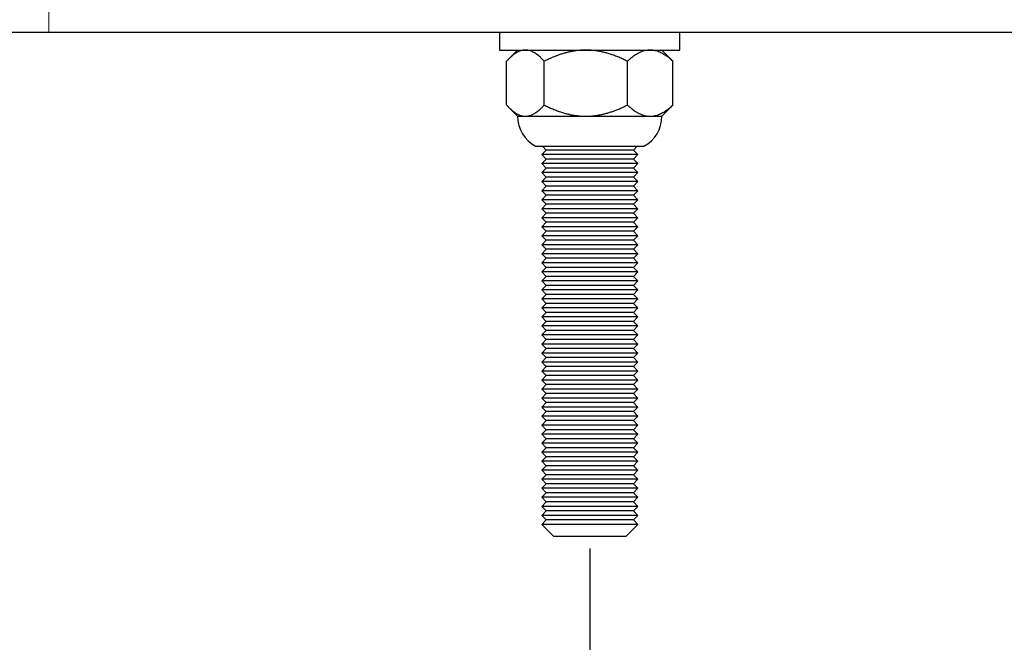
# Model space of a CAD drawing. Units: inches. Extents: x 26292 to 54679, y 2395 to 12821.
# Drawn here: x 29533 to 29697, y 3261 to 3365 of the extents above; entities that cross this region are included whole.
import ezdxf

# ---------------------------------------------------------------- set-up
doc = ezdxf.new("R2010")
doc.units = ezdxf.units.IN
doc.header["$MEASUREMENT"] = 0
doc.layers.add('Dimensions', color=7, linetype='Continuous', lineweight=15)
doc.layers.add('Door', color=7, linetype='Continuous')
doc.layers.add('Helaform', color=7, linetype='Continuous')
doc.styles.get("Standard").update_dxf_attribs({"font": 'arial.ttf'})
doc.dimstyles.new('SLDDIMSTYLE1', dxfattribs={"dimtxt": 10, "dimasz": 15, "dimexe": 0, "dimexo": 2, "dimgap": 5, "dimtad": 1, "dimrnd": 0.5, "dimzin": 12, "dimdsep": 46, "dimtxsty": 'Standard', "dimcen": 0.09, "dimadec": 0, "dimazin": 3, "dimtfac": 1, "dimtofl": 0, "dimtmove": 0, "dimatfit": 3, "dimfxl": 1, "dimfrac": 2, "dimtolj": 1, "dimtzin": 12, "dimarcsym": 0})

# ---------------------------------------------------------------- blocks, each defined once
blk = doc.blocks.new('*D284')
at = {"layer": 'Defpoints', "color": 0, "transparency": 16777216}
for p in [(29422.64, 3362.62), (29627.64, 3278.73), (29627.64, 3141.51)]:
    blk.add_point(p, dxfattribs=at)
at = {"layer": 'Dimensions', "color": 0, "lineweight": -2, "transparency": 16777216}
for p, q in [((29422.64, 3360.62), (29422.64, 3141.51)), ((29627.64, 3276.73), (29627.64, 3141.51)), ((29437.64, 3141.51), (29612.64, 3141.51))]:
    blk.add_line(p, q, dxfattribs=at)
at = {"layer": 'Dimensions', "color": 0, "transparency": 16777216}
for points in [[(29437.64, 3144.01), (29437.64, 3139.01), (29422.64, 3141.51)], [(29612.64, 3144.01), (29612.64, 3139.01), (29627.64, 3141.51)]]:
    blk.add_solid(points, dxfattribs=at)
at = {"layer": 'Dimensions', "color": 0, "transparency": 16777216, "insert": (29525.14, 3151.68), "char_height": 10, "attachment_point": 5}
blk.add_mtext('\\A1;W/5', dxfattribs=at)
blk = doc.blocks.new('*D285')
at = {"layer": 'Defpoints', "color": 0, "transparency": 16777216}
for p in [(29422.64, 3362.62), (30602.64, 3362.62), (30602.64, 3133.52)]:
    blk.add_point(p, dxfattribs=at)
at = {"layer": 'Dimensions', "color": 0, "lineweight": -2, "transparency": 16777216}
for p, q in [((29422.64, 3360.62), (29422.64, 3133.52)), ((30602.64, 3360.62), (30602.64, 3133.52)), ((29437.64, 3133.52), (30587.64, 3133.52))]:
    blk.add_line(p, q, dxfattribs=at)
at = {"layer": 'Dimensions', "color": 0, "transparency": 16777216}
for points in [[(29437.64, 3136.02), (29437.64, 3131.02), (29422.64, 3133.52)], [(30587.64, 3136.02), (30587.64, 3131.02), (30602.64, 3133.52)]]:
    blk.add_solid(points, dxfattribs=at)
at = {"layer": 'Dimensions', "color": 0, "transparency": 16777216, "insert": (30012.64, 3143.52), "char_height": 10, "attachment_point": 5}
blk.add_mtext('\\A1;W', dxfattribs=at)
blk = doc.blocks.new('50044 + 50102 Hanger + Plate (side)')
at = {"layer": 'Helaform', "color": 7, "linetype": 'Continuous', "lineweight": 15}
for p, q in [((-45, 0), (-45, 4)), ((45, 0), (-45, 0))]:
    blk.add_line(p, q, dxfattribs=at)
at = {"layer": 'Helaform', "color": 7, "linetype": 'Continuous', "lineweight": 25}
for p, q in [((-7.5, 0), (7.5, 0)), ((-7.5, 0), (-7.5, -1.5)), ((7.5, -1.5), (7.5, 0)), ((-7.5, -1.5), (7.5, -1.5)), ((-6, -1.5), (-6.725, -2.225)), ((6.725, -2.225), (6, -1.5)), ((-6.918, -6.072), (-6.918, -2.428)), ((-3.789, -6.072), (-3.789, -2.428)), ((3.128, -6.072), (3.128, -2.428)), ((6.918, -6.072), (6.918, -2.428)), ((-6.725, -6.275), (-6, -7)), ((6, -7), (6.725, -6.275)), ((-6, -7), (-5.354, -7)), ((-5.354, -7), (-0.33, -7)), ((-0.33, -7), (5.023, -7)), ((5.023, -7), (6, -7)), ((-4.5, -9.5), (4.5, -9.5)), ((-3.625, -9.816), (-4, -10.191)), ((-3.941, -9.5), (-3.625, -9.816)), ((3.625, -9.816), (-3.625, -9.816)), ((3.625, -9.816), (3.941, -9.5)), ((4, -10.191), (3.625, -9.816)), ((-4, -10.191), (-3.625, -10.566)), ((4, -10.191), (-4, -10.191)), ((-3.625, -10.566), (-4, -10.941)), ((3.625, -10.566), (-3.625, -10.566)), ((3.625, -10.566), (4, -10.191)), ((4, -10.941), (3.625, -10.566)), ((-4, -10.941), (-3.625, -11.316)), ((4, -10.941), (-4, -10.941)), ((-3.625, -11.316), (-4, -11.691)), ((3.625, -11.316), (-3.625, -11.316)), ((3.625, -11.316), (4, -10.941)), ((4, -11.691), (3.625, -11.316)), ((-4, -11.691), (-3.625, -12.066)), ((4, -11.691), (-4, -11.691)), ((-3.625, -12.066), (-4, -12.441)), ((3.625, -12.066), (-3.625, -12.066)), ((3.625, -12.066), (4, -11.691)), ((4, -12.441), (3.625, -12.066)), ((-4, -12.441), (-3.625, -12.816)), ((4, -12.441), (-4, -12.441)), ((-3.625, -12.816), (-4, -13.191)), ((3.625, -12.816), (-3.625, -12.816)), ((3.625, -12.816), (4, -12.441)), ((4, -13.191), (3.625, -12.816)), ((-4, -13.191), (-3.625, -13.566)), ((4, -13.191), (-4, -13.191)), ((-3.625, -13.566), (-4, -13.941)), ((3.625, -13.566), (-3.625, -13.566)), ((3.625, -13.566), (4, -13.191)), ((4, -13.941), (3.625, -13.566)), ((-4, -13.941), (-3.625, -14.316)), ((4, -13.941), (-4, -13.941)), ((-3.625, -14.316), (-4, -14.691)), ((-4, -14.691), (-3.625, -15.066)), ((4, -14.691), (-4, -14.691)), ((3.625, -14.316), (-3.625, -14.316)), ((3.625, -14.316), (4, -13.941)), ((4, -14.691), (3.625, -14.316)), ((3.625, -15.066), (4, -14.691)), ((-3.625, -15.066), (-4, -15.441)), ((-4, -15.441), (-3.625, -15.816)), ((4, -15.441), (-4, -15.441)), ((3.625, -15.066), (-3.625, -15.066)), ((4, -15.441), (3.625, -15.066)), ((3.625, -15.816), (4, -15.441)), ((-3.625, -15.816), (-4, -16.191)), ((-4, -16.191), (-3.625, -16.566)), ((4, -16.191), (-4, -16.191)), ((3.625, -15.816), (-3.625, -15.816)), ((4, -16.191), (3.625, -15.816)), ((3.625, -16.566), (4, -16.191)), ((-3.625, -16.566), (-4, -16.941)), ((-4, -16.941), (-3.625, -17.316)), ((4, -16.941), (-4, -16.941)), ((3.625, -16.566), (-3.625, -16.566)), ((4, -16.941), (3.625, -16.566)), ((3.625, -17.316), (4, -16.941)), ((-3.625, -17.316), (-4, -17.691)), ((-4, -17.691), (-3.625, -18.066)), ((4, -17.691), (-4, -17.691)), ((3.625, -17.316), (-3.625, -17.316)), ((4, -17.691), (3.625, -17.316)), ((3.625, -18.066), (4, -17.691)), ((-3.625, -18.066), (-4, -18.441)), ((-4, -18.441), (-3.625, -18.816)), ((4, -18.441), (-4, -18.441)), ((-3.625, -18.816), (-4, -19.191)), ((3.625, -18.066), (-3.625, -18.066)), ((3.625, -18.816), (-3.625, -18.816)), ((4, -18.441), (3.625, -18.066)), ((3.625, -18.816), (4, -18.441)), ((4, -19.191), (3.625, -18.816)), ((-4, -19.191), (-3.625, -19.566)), ((4, -19.191), (-4, -19.191)), ((-3.625, -19.566), (-4, -19.941)), ((3.625, -19.566), (-3.625, -19.566)), ((3.625, -19.566), (-3.625, -19.566)), ((3.625, -19.566), (4, -19.191)), ((4, -19.941), (3.625, -19.566)), ((-4, -19.941), (-3.625, -20.316)), ((4, -19.941), (-4, -19.941)), ((-3.625, -20.316), (-4, -20.691)), ((3.625, -20.316), (-3.625, -20.316)), ((3.625, -20.316), (4, -19.941)), ((4, -20.691), (3.625, -20.316)), ((-4, -20.691), (-3.625, -21.066)), ((4, -20.691), (-4, -20.691)), ((-3.625, -21.066), (-4, -21.441)), ((3.625, -21.066), (-3.625, -21.066)), ((3.625, -21.066), (4, -20.691)), ((4, -21.441), (3.625, -21.066)), ((-4, -21.441), (-3.625, -21.816)), ((4, -21.441), (-4, -21.441)), ((-3.625, -21.816), (-4, -22.191)), ((3.625, -21.816), (-3.625, -21.816)), ((3.625, -21.816), (4, -21.441)), ((4, -22.191), (3.625, -21.816)), ((-4, -22.191), (-3.625, -22.566)), ((4, -22.191), (-4, -22.191)), ((-3.625, -22.566), (-4, -22.941)), ((3.625, -22.566), (-3.625, -22.566)), ((3.625, -22.566), (4, -22.191)), ((4, -22.941), (3.625, -22.566)), ((-4, -22.941), (-3.625, -23.316)), ((4, -22.941), (-4, -22.941)), ((-3.625, -23.316), (-4, -23.691)), ((-4, -23.691), (-3.625, -24.066)), ((4, -23.691), (-4, -23.691)), ((3.625, -23.316), (-3.625, -23.316)), ((3.625, -23.316), (4, -22.941)), ((4, -23.691), (3.625, -23.316)), ((3.625, -24.066), (4, -23.691)), ((-3.625, -24.066), (-4, -24.441)), ((-4, -24.441), (-3.625, -24.816)), ((4, -24.441), (-4, -24.441)), ((3.625, -24.066), (-3.625, -24.066)), ((4, -24.441), (3.625, -24.066)), ((3.625, -24.816), (4, -24.441)), ((-3.625, -24.816), (-4, -25.191)), ((-4, -25.191), (-3.625, -25.566)), ((4, -25.191), (-4, -25.191)), ((3.625, -24.816), (-3.625, -24.816)), ((4, -25.191), (3.625, -24.816)), ((3.625, -25.566), (4, -25.191)), ((-3.625, -25.566), (-4, -25.941)), ((-4, -25.941), (-3.625, -26.316)), ((4, -25.941), (-4, -25.941)), ((3.625, -25.566), (-3.625, -25.566)), ((4, -25.941), (3.625, -25.566)), ((3.625, -26.316), (4, -25.941)), ((-3.625, -26.316), (-4, -26.691)), ((-4, -26.691), (-3.625, -27.066)), ((4, -26.691), (-4, -26.691)), ((3.625, -26.316), (-3.625, -26.316)), ((4, -26.691), (3.625, -26.316)), ((3.625, -27.066), (4, -26.691)), ((-3.625, -27.066), (-4, -27.441)), ((-4, -27.441), (-3.625, -27.816)), ((4, -27.441), (-4, -27.441)), ((-3.625, -27.816), (-4, -28.191)), ((3.625, -27.066), (-3.625, -27.066)), ((3.625, -27.066), (-3.625, -27.066)), ((3.625, -27.816), (-3.625, -27.816)), ((4, -27.441), (3.625, -27.066)), ((3.625, -27.816), (4, -27.441)), ((4, -28.191), (3.625, -27.816)), ((-4, -28.191), (-3.625, -28.566)), ((4, -28.191), (-4, -28.191)), ((-3.625, -28.566), (-4, -28.941)), ((3.625, -28.566), (-3.625, -28.566)), ((3.625, -28.566), (4, -28.191)), ((4, -28.941), (3.625, -28.566)), ((-4, -28.941), (-3.625, -29.316)), ((4, -28.941), (-4, -28.941)), ((-3.625, -29.316), (-4, -29.691)), ((3.625, -29.316), (-3.625, -29.316)), ((3.625, -29.316), (4, -28.941)), ((4, -29.691), (3.625, -29.316)), ((-4, -29.691), (-3.625, -30.066)), ((4, -29.691), (-4, -29.691)), ((-3.625, -30.066), (-4, -30.441)), ((3.625, -30.066), (-3.625, -30.066)), ((3.625, -30.066), (4, -29.691)), ((4, -30.441), (3.625, -30.066)), ((-4, -30.441), (-3.625, -30.816)), ((4, -30.441), (-4, -30.441)), ((-3.625, -30.816), (-4, -31.191)), ((3.625, -30.816), (-3.625, -30.816)), ((3.625, -30.816), (4, -30.441)), ((4, -31.191), (3.625, -30.816)), ((-4, -31.191), (-3.625, -31.566)), ((4, -31.191), (-4, -31.191)), ((-3.625, -31.566), (-4, -31.941)), ((3.625, -31.566), (-3.625, -31.566)), ((3.625, -31.566), (4, -31.191)), ((4, -31.941), (3.625, -31.566)), ((-4, -31.941), (-3.625, -32.316)), ((4, -31.941), (-4, -31.941)), ((-3.625, -32.316), (-4, -32.691)), ((-4, -32.691), (-3.625, -33.066)), ((4, -32.691), (-4, -32.691)), ((3.625, -32.316), (-3.625, -32.316)), ((3.625, -32.316), (4, -31.941)), ((4, -32.691), (3.625, -32.316)), ((3.625, -33.066), (4, -32.691)), ((-3.625, -33.066), (-4, -33.441)), ((-4, -33.441), (-3.625, -33.816)), ((4, -33.441), (-4, -33.441)), ((3.625, -33.066), (-3.625, -33.066)), ((4, -33.441), (3.625, -33.066)), ((3.625, -33.816), (4, -33.441)), ((-3.625, -33.816), (-4, -34.191)), ((-4, -34.191), (-3.625, -34.566)), ((4, -34.191), (-4, -34.191)), ((3.625, -33.816), (-3.625, -33.816)), ((4, -34.191), (3.625, -33.816)), ((3.625, -34.566), (4, -34.191)), ((-3.625, -34.566), (-4, -34.941)), ((-4, -34.941), (-3.625, -35.316)), ((4, -34.941), (-4, -34.941)), ((3.625, -34.566), (-3.625, -34.566)), ((3.625, -34.566), (-3.625, -34.566)), ((4, -34.941), (3.625, -34.566)), ((3.625, -35.316), (4, -34.941)), ((-3.625, -35.316), (-4, -35.691)), ((-4, -35.691), (-3.625, -36.066)), ((4, -35.691), (-4, -35.691)), ((3.625, -35.316), (-3.625, -35.316)), ((4, -35.691), (3.625, -35.316)), ((3.625, -36.066), (4, -35.691)), ((-3.625, -36.066), (-4, -36.441)), ((-4, -36.441), (-3.625, -36.816)), ((4, -36.441), (-4, -36.441)), ((-3.625, -36.816), (-4, -37.191)), ((3.625, -36.066), (-3.625, -36.066)), ((3.625, -36.816), (-3.625, -36.816)), ((4, -36.441), (3.625, -36.066)), ((3.625, -36.816), (4, -36.441)), ((4, -37.191), (3.625, -36.816)), ((-4, -37.191), (-3.625, -37.566)), ((4, -37.191), (-4, -37.191)), ((-3.625, -37.566), (-4, -37.941)), ((3.625, -37.566), (-3.625, -37.566)), ((3.625, -37.566), (-3.625, -37.566)), ((3.625, -37.566), (4, -37.191)), ((4, -37.941), (3.625, -37.566)), ((-4, -37.941), (-3.625, -38.316)), ((4, -37.941), (-4, -37.941)), ((-3.625, -38.316), (-4, -38.691)), ((3.625, -38.316), (-3.625, -38.316)), ((3.625, -38.316), (-3.625, -38.316)), ((3.625, -38.316), (4, -37.941)), ((4, -38.691), (3.625, -38.316)), ((-4, -38.691), (-3.625, -39.066)), ((4, -38.691), (-4, -38.691)), ((-3.625, -39.066), (-4, -39.441)), ((3.625, -39.066), (-3.625, -39.066)), ((3.625, -39.066), (4, -38.691)), ((4, -39.441), (3.625, -39.066)), ((-4, -39.441), (-3.625, -39.816)), ((4, -39.441), (-4, -39.441)), ((-3.625, -39.816), (-4, -40.191)), ((3.625, -39.816), (-3.625, -39.816)), ((3.625, -39.816), (4, -39.441)), ((4, -40.191), (3.625, -39.816)), ((-4, -40.191), (-3.625, -40.566)), ((4, -40.191), (-4, -40.191)), ((-3.625, -40.566), (-4, -40.941)), ((-4, -40.941), (-3, -41.941)), ((4, -40.941), (-4, -40.941)), ((3.625, -40.566), (-3.625, -40.566)), ((3, -41.941), (4, -40.941)), ((3.625, -40.566), (4, -40.191)), ((4, -40.941), (3.625, -40.566)), ((0, -41.941), (-3, -41.941)), ((3, -41.941), (0, -41.941))]:
    blk.add_line(p, q, dxfattribs=at)
for centre, start, end in [((-3.167, -7), 180, 241.92751), ((3.167, -7), 298.07249, 0)]:
    blk.add_arc(centre, 2.833, start, end, dxfattribs=at)
for points, knots in [([(-5.354, -1.5), (-5.399, -1.501), (-5.49, -1.504), (-5.625, -1.528), (-5.761, -1.565), (-5.897, -1.617), (-6.033, -1.683), (-6.165, -1.762), (-6.295, -1.85), (-6.422, -1.948), (-6.569, -2.074), (-6.735, -2.231), (-6.857, -2.362), (-6.918, -2.428)], [0, 0, 0, 0, 0.083197, 0.166447, 0.249649, 0.334569, 0.419537, 0.504469, 0.586674, 0.668909, 0.751123, 0.875557, 1, 1, 1, 1]), ([(-3.789, -2.428), (-3.842, -2.371), (-3.948, -2.256), (-4.11, -2.099), (-4.274, -1.956), (-4.431, -1.835), (-4.581, -1.737), (-4.723, -1.658), (-4.867, -1.594), (-5.012, -1.545), (-5.141, -1.516), (-5.255, -1.502), (-5.321, -1.501), (-5.354, -1.5)], [0, 0, 0, 0, 0.1080259, 0.2161279, 0.324196, 0.4321755, 0.5216061, 0.6111927, 0.7008004, 0.7903268, 0.879707, 0.9398144, 1, 1, 1, 1]), ([(-0.33, -1.5), (-0.431, -1.501), (-0.631, -1.504), (-0.931, -1.528), (-1.232, -1.565), (-1.532, -1.617), (-1.832, -1.683), (-2.126, -1.762), (-2.413, -1.85), (-2.694, -1.948), (-3.018, -2.074), (-3.385, -2.231), (-3.655, -2.362), (-3.789, -2.428)], [0, 0, 0, 0, 0.083197, 0.1664467, 0.2496488, 0.334569, 0.4195367, 0.5044687, 0.5866741, 0.6689088, 0.7511235, 0.8755571, 1, 1, 1, 1]), ([(3.128, -2.428), (3.011, -2.371), (2.778, -2.256), (2.42, -2.099), (2.057, -1.956), (1.709, -1.835), (1.377, -1.737), (1.063, -1.658), (0.746, -1.594), (0.426, -1.545), (0.139, -1.516), (-0.113, -1.502), (-0.258, -1.501), (-0.33, -1.5)], [0, 0, 0, 0, 0.108026, 0.216128, 0.324196, 0.432175, 0.521606, 0.611193, 0.7008, 0.790327, 0.879707, 0.939814, 1, 1, 1, 1]), ([(5.023, -1.5), (4.955, -1.502), (4.819, -1.507), (4.616, -1.543), (4.412, -1.599), (4.208, -1.679), (4.005, -1.779), (3.813, -1.892), (3.632, -2.014), (3.462, -2.142), (3.294, -2.28), (3.184, -2.379), (3.128, -2.428)], [0, 0, 0, 0, 0.103052, 0.206204, 0.30927, 0.415454, 0.521724, 0.627937, 0.720748, 0.813562, 0.90678, 1, 1, 1, 1]), ([(6.918, -2.428), (6.865, -2.381), (6.76, -2.287), (6.598, -2.154), (6.432, -2.027), (6.26, -1.91), (6.087, -1.805), (5.909, -1.712), (5.728, -1.634), (5.542, -1.572), (5.355, -1.528), (5.182, -1.504), (5.071, -1.501), (5.023, -1.5)], [0, 0, 0, 0, 0.08851, 0.177084, 0.269379, 0.361738, 0.454075, 0.546339, 0.641534, 0.736859, 0.83216, 0.927322, 1, 1, 1, 1]), ([(6.725, -2.225), (6.728, -2.228), (6.793, -2.29), (6.857, -2.361), (6.918, -2.428)], [0, 0, 0, 0, 0.048066, 1, 1, 1, 1]), ([(-6.918, -6.072), (-6.865, -6.129), (-6.759, -6.244), (-6.597, -6.401), (-6.433, -6.544), (-6.276, -6.665), (-6.126, -6.763), (-5.984, -6.842), (-5.84, -6.906), (-5.696, -6.955), (-5.566, -6.984), (-5.452, -6.998), (-5.386, -6.999), (-5.354, -7)], [0, 0, 0, 0, 0.108026, 0.216128, 0.324196, 0.432175, 0.521606, 0.611193, 0.7008, 0.790327, 0.879707, 0.939814, 1, 1, 1, 1]), ([(-5.354, -7), (-5.308, -6.999), (-5.218, -6.996), (-5.082, -6.972), (-4.946, -6.935), (-4.81, -6.883), (-4.674, -6.817), (-4.542, -6.738), (-4.412, -6.65), (-4.285, -6.552), (-4.138, -6.426), (-3.972, -6.269), (-3.85, -6.138), (-3.789, -6.072)], [0, 0, 0, 0, 0.083197, 0.1664467, 0.2496488, 0.334569, 0.4195367, 0.5044687, 0.5866741, 0.6689088, 0.7511235, 0.8755571, 1, 1, 1, 1]), ([(-3.789, -6.072), (-3.672, -6.129), (-3.439, -6.244), (-3.081, -6.401), (-2.718, -6.544), (-2.37, -6.665), (-2.038, -6.763), (-1.724, -6.842), (-1.407, -6.906), (-1.087, -6.955), (-0.8, -6.984), (-0.548, -6.998), (-0.403, -6.999), (-0.33, -7)], [0, 0, 0, 0, 0.108026, 0.216128, 0.324196, 0.432175, 0.521606, 0.611193, 0.7008, 0.790327, 0.879707, 0.939814, 1, 1, 1, 1]), ([(-0.33, -7), (-0.23, -6.999), (-0.03, -6.996), (0.27, -6.972), (0.571, -6.935), (0.871, -6.883), (1.171, -6.817), (1.465, -6.738), (1.752, -6.65), (2.033, -6.552), (2.357, -6.426), (2.724, -6.269), (2.994, -6.138), (3.128, -6.072)], [0, 0, 0, 0, 0.083197, 0.166447, 0.249649, 0.334569, 0.419537, 0.504469, 0.586674, 0.668909, 0.751123, 0.875557, 1, 1, 1, 1]), ([(3.128, -6.072), (3.183, -6.121), (3.293, -6.22), (3.461, -6.357), (3.632, -6.485), (3.811, -6.606), (3.999, -6.718), (4.197, -6.816), (4.381, -6.889), (4.552, -6.941), (4.708, -6.974), (4.866, -6.996), (4.971, -6.999), (5.023, -7)], [0, 0, 0, 0, 0.0928329, 0.1856632, 0.2788611, 0.3720552, 0.475283, 0.5785624, 0.6817644, 0.7612861, 0.8408919, 0.9204895, 1, 1, 1, 1]), ([(5.023, -7), (5.071, -6.999), (5.18, -6.996), (5.349, -6.973), (5.53, -6.932), (5.709, -6.873), (5.889, -6.797), (6.069, -6.705), (6.249, -6.598), (6.426, -6.477), (6.596, -6.348), (6.76, -6.213), (6.865, -6.119), (6.918, -6.072)], [0, 0, 0, 0, 0.072677, 0.164673, 0.256795, 0.348938, 0.440963, 0.536395, 0.631909, 0.727449, 0.822917, 0.911424, 1, 1, 1, 1]), ([(6.918, -6.072), (6.865, -6.13), (6.801, -6.2), (6.736, -6.263), (6.725, -6.274)], [0, 0, 0, 0, 0.8240652, 1, 1, 1, 1])]:
    blk.add_open_spline(points, degree=3, knots=knots, dxfattribs=at)

msp = doc.modelspace()

# ---------------------------------------------------------------- linework, layer by layer
at = {"layer": 'Door'}
msp.add_line((29422.641, 3362.617), (30602.641, 3362.617), dxfattribs=at)

# ---------------------------------------------------------------- block references
at = {"layer": 'Helaform', "xscale": 2, "yscale": 2, "zscale": 2}
msp.add_blockref('50044 + 50102 Hanger + Plate (side)', (29627.641, 3362.617), dxfattribs=at)

# ---------------------------------------------------------------- dimensions: what is measured, and where the dimension line sits
at = {"layer": 'Dimensions'}
for base, p2, text, picture, middle in [((29627.641, 3141.509), (29627.641, 3278.735), 'W/5', '*D284', (29525.141, 3151.68)), ((30602.641, 3133.524), (30602.641, 3362.617), 'W', '*D285', (30012.641, 3143.524))]:
    dim = msp.add_linear_dim(base=base, p1=(29422.641, 3362.617), p2=p2, text=text, dimstyle='SLDDIMSTYLE1', dxfattribs=at)
    dim.commit()
    dim.dimension.update_dxf_attribs({"geometry": picture, "text_midpoint": middle})

doc.saveas('drawing.dxf')
